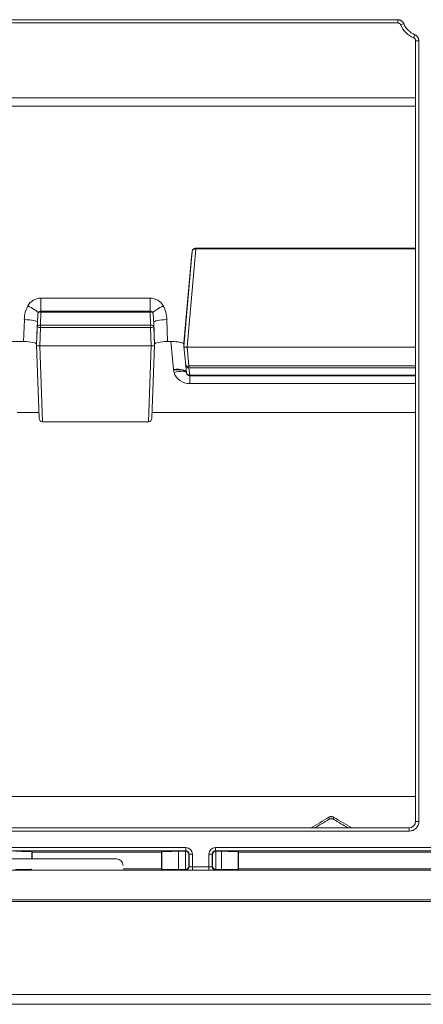
# Model space of a CAD drawing. Units: millimetres. Extents: x 0 to 4500, y 0 to 6000.
# Drawn here: x 1842 to 1904, y 1261 to 1411 of the extents above; entities that cross this region are included whole.
import ezdxf

# ---------------------------------------------------------------- set-up
doc = ezdxf.new("R2010")
doc.units = ezdxf.units.MM
doc.layers.add('Product', color=7, linetype='CONTINUOUS')

msp = doc.modelspace()

# ---------------------------------------------------------------- linework, layer by layer
at = {"layer": 'Product', "linetype": 'Continuous', "lineweight": 13}
for p, q in [((1755.41, 1411.24), (1900.08, 1411.24)), ((1755.41, 1410.74), (1900.08, 1410.74)), ((1900.08, 1410.74), (1900.08, 1411.24)), ((1900.54, 1410.44), (1901, 1410.64)), ((1902.51, 1408.47), (1902.71, 1408.93)), ((1902.81, 1408.02), (1902.81, 1288.84)), ((1902.81, 1408.02), (1903.31, 1408.02)), ((1903.31, 1408.02), (1903.31, 1288.84)), ((1789.9, 1399.32), (1902.81, 1399.32)), ((1902.81, 1398.02), (1789.88, 1398.02)), ((1867.44, 1361.33), (1868.72, 1375.9)), ((1869.25, 1376.25), (1867.94, 1361.22)), ((1902.81, 1376.35), (1869.21, 1376.35)), ((1869.22, 1376.33), (1869.21, 1376.35)), ((1869.22, 1376.33), (1869.22, 1376.25)), ((1902.81, 1376.33), (1869.22, 1376.33)), ((1902.81, 1376.25), (1869.25, 1376.25)), ((1868.67, 1375.53), (1867.44, 1361.93)), ((1868.67, 1375.53), (1867.44, 1361.93)), ((1868.67, 1375.53), (1868.67, 1375.53)), ((1845.6, 1368.73), (1862.29, 1368.73)), ((1845.6, 1368.73), (1845.6, 1366.75)), ((1862.29, 1368.73), (1862.29, 1366.75)), ((1845.6, 1366.61), (1845.54, 1364.62)), ((1862.29, 1366.75), (1845.6, 1366.75)), ((1845.6, 1366.75), (1845.6, 1366.61)), ((1862.29, 1366.61), (1845.6, 1366.61)), ((1862.29, 1366.75), (1862.29, 1366.61)), ((1862.34, 1364.62), (1862.29, 1366.61)), ((1842.95, 1362.11), (1843.07, 1365.46)), ((1864.82, 1365.46), (1864.94, 1362.11)), ((1845.06, 1365.05), (1844.94, 1361.66)), ((1844.94, 1361.55), (1845.04, 1364.37)), ((1845.04, 1364.37), (1845.06, 1365.05)), ((1845.54, 1364.26), (1845.44, 1361.44)), ((1845.54, 1364.62), (1862.34, 1364.62)), ((1845.54, 1364.62), (1845.54, 1364.26)), ((1862.34, 1364.26), (1845.54, 1364.26)), ((1862.34, 1364.62), (1862.34, 1364.26)), ((1862.44, 1361.44), (1862.34, 1364.26)), ((1862.82, 1365.05), (1862.84, 1364.37)), ((1862.94, 1361.66), (1862.82, 1365.05)), ((1862.84, 1364.37), (1862.94, 1361.55)), ((1842.95, 1362.11), (1836.94, 1362.11)), ((1842.95, 1362.11), (1842.36, 1362.11)), ((1865.45, 1362.11), (1864.94, 1362.11)), ((1865.45, 1362.11), (1864.94, 1362.11)), ((1844.94, 1361.55), (1844.94, 1361.66)), ((1845.35, 1350.42), (1844.94, 1361.55)), ((1862.44, 1361.44), (1845.44, 1361.44)), ((1845.44, 1361.44), (1845.86, 1349.84)), ((1862.03, 1349.84), (1862.44, 1361.44)), ((1862.94, 1361.55), (1862.54, 1350.42)), ((1862.94, 1361.55), (1862.94, 1361.66)), ((1867.44, 1361.66), (1867.44, 1361.93)), ((1867.44, 1361.33), (1867.44, 1361.66)), ((1867.44, 1361.34), (1867.71, 1358.48)), ((1867.44, 1361.33), (1867.44, 1361.33)), ((1867.94, 1361.22), (1902.81, 1361.22)), ((1867.94, 1361.22), (1868.2, 1358.37)), ((1867.71, 1358.48), (1867.71, 1358.48)), ((1867.71, 1358.48), (1867.71, 1358.46)), ((1867.71, 1358.46), (1867.84, 1357.32)), ((1868.2, 1358.37), (1902.81, 1358.37)), ((1868.2, 1358.37), (1868.2, 1358.09)), ((1902.81, 1358.09), (1868.2, 1358.09)), ((1868.2, 1358.09), (1868.34, 1356.95)), ((1868.34, 1356.95), (1902.81, 1356.95)), ((1868.34, 1356.95), (1868.34, 1356.88)), ((1868.34, 1356.88), (1902.81, 1356.88)), ((1868.34, 1356.88), (1868.34, 1355.67)), ((1902.81, 1355.67), (1868.34, 1355.67)), ((1841.95, 1351.27), (1845.32, 1351.27)), ((1862.57, 1351.27), (1902.81, 1351.27)), ((1845.86, 1349.84), (1862.03, 1349.84)), ((1790.58, 1292.65), (1902.81, 1292.65)), ((1889.61, 1289.15), (1889.59, 1289.47)), ((1890.3, 1289.47), (1890.28, 1289.15)), ((1902.81, 1288.84), (1903.31, 1288.84)), ((1753.68, 1287.84), (1901.81, 1287.84)), ((1901.81, 1287.34), (1753.68, 1287.34)), ((1901.81, 1287.84), (1901.81, 1287.34)), ((1840.75, 1284.83), (1867.74, 1284.83)), ((1867.74, 1284.33), (1840.75, 1284.33)), ((1844.2, 1284.23), (1844.29, 1284.16)), ((1844.2, 1283.11), (1844.2, 1284.23)), ((1864, 1284.16), (1844.29, 1284.16)), ((1844.29, 1284.16), (1844.29, 1283.11)), ((1864.09, 1284.23), (1864, 1284.16)), ((1864, 1281.59), (1864, 1284.16)), ((1864.09, 1284.23), (1864.09, 1281.53)), ((1866.59, 1284.27), (1867.67, 1284.27)), ((1866.59, 1281.49), (1866.59, 1284.27)), ((1867.67, 1284.27), (1867.74, 1284.33)), ((1867.68, 1281.49), (1867.68, 1284.27)), ((1867.74, 1284.33), (1867.74, 1284.83)), ((1872.25, 1284.83), (1936.24, 1284.83)), ((1872.25, 1284.83), (1872.25, 1284.33)), ((1936.24, 1284.33), (1872.25, 1284.33)), ((1872.25, 1284.33), (1872.32, 1284.27)), ((1872.31, 1284.27), (1872.31, 1281.49)), ((1872.32, 1284.27), (1873.2, 1284.27)), ((1873.2, 1284.27), (1873.2, 1281.49)), ((1875.7, 1284.23), (1875.79, 1284.16)), ((1875.7, 1281.53), (1875.7, 1284.23)), ((1932.5, 1284.16), (1875.79, 1284.16)), ((1875.79, 1284.16), (1875.79, 1281.59)), ((1838.14, 1283.11), (1857.14, 1283.11)), ((1868.24, 1283.83), (1868.18, 1283.78)), ((1868.18, 1283.78), (1868.18, 1281.98)), ((1868.24, 1281.92), (1868.24, 1283.83)), ((1868.74, 1283.83), (1868.24, 1283.83)), ((1868.74, 1283.83), (1868.74, 1281.91)), ((1871.25, 1281.91), (1871.25, 1283.83)), ((1871.75, 1283.83), (1871.25, 1283.83)), ((1871.75, 1283.83), (1871.75, 1281.92)), ((1871.81, 1283.78), (1871.75, 1283.83)), ((1871.81, 1281.98), (1871.81, 1283.78)), ((1712.65, 1281.38), (2095.34, 1281.38)), ((1864, 1281.59), (1858.14, 1281.59)), ((1864.09, 1281.53), (1864, 1281.59)), ((1867.67, 1281.49), (1866.59, 1281.49)), ((1867.74, 1281.42), (1867.67, 1281.49)), ((1868.18, 1281.98), (1868.24, 1281.92)), ((1868.74, 1281.91), (1871.25, 1281.91)), ((1868.74, 1281.41), (1868.74, 1281.91)), ((1871.25, 1281.41), (1868.74, 1281.41)), ((1871.25, 1281.41), (1871.25, 1281.91)), ((1871.75, 1281.92), (1871.81, 1281.98)), ((1872.32, 1281.49), (1872.25, 1281.42)), ((1873.2, 1281.49), (1872.32, 1281.49)), ((1875.79, 1281.59), (1875.7, 1281.53)), ((1932.5, 1281.59), (1875.79, 1281.59)), ((2098.85, 1276.61), (1709.14, 1276.61)), ((1714.77, 1276.88), (2093.22, 1276.88)), ((1584.34, 1262.41), (2855.94, 1262.41)), ((2855.94, 1260.91), (1584.34, 1260.91))]:
    msp.add_line(p, q, dxfattribs=at)
at = {"layer": 'Product', "linetype": 'Continuous', "lineweight": 13, "extrusion": (0, 0, -1)}
msp.add_arc((-1903.99, 1411.93), 3.76, 293.2643, 336.7357, dxfattribs=at)
at = {"layer": 'Product', "linetype": 'Continuous', "lineweight": 13}
for centre, radius, start, end in [((1903.99, 1411.93), 3.26, 203.2643, 246.7357), ((1868.34, 1357.38), 0.5, 186.8889, 270), ((1857.14, 1282.11), 1, 0, 90)]:
    msp.add_arc(centre, radius, start, end, dxfattribs=at)
for centre, major_axis, ratio, start_param, end_param in [((1868.67, 1375.4), (-0.043, -0.5), 0.019446, 3.064281, 4.453336), ((1869.22, 1375.84), (0.5, 0), 0.974614, 1.570796, 2.886757), ((1869.22, 1375.86), (0.5, -0.022), 0.77661, 1.60462, 2.920581), ((1869.26, 1376.36), (-0.502, -0.001), 0.2247, 1.482965, 1.55961), ((1845.6, 1366.5), (-2.26, 0), 0.984996, 4.712389, 5.790975), ((1862.29, 1366.5), (-2.26, 0), 0.984996, 3.633803, 4.712389), ((1845.56, 1365.37), (-0.12, -3.61), 0.692159, 4.086443, 4.711223), ((1843.61, 1367.21), (1.76, -0.96), 0.15209, 0.526407, 1.653406), ((1845.6, 1366.3), (0.452, 0), 0.984996, 1.570796, 2.649382), ((1845.6, 1366.34), (-0.5, 0.014), 0.545391, 4.728174, 5.649082), ((1862.29, 1366.3), (0.452, 0), 0.984996, 0.492211, 1.570796), ((1862.29, 1366.34), (0.5, 0.014), 0.545391, 0.634103, 1.555011), ((1864.28, 1367.21), (-1.76, -0.96), 0.15209, 4.62978, 5.756778), ((1862.33, 1365.37), (0.12, -3.61), 0.692159, 1.571962, 2.196743), ((1843.07, 1365.11), (2, -0.07), 0.172472, 0.007933, 1.576902), ((1845.56, 1365.02), (-0.08, -2.52), 0.198328, 4.084623, 4.709403), ((1862.33, 1365.02), (0.08, -2.52), 0.198328, 1.573782, 2.198563), ((1864.82, 1365.11), (2, 0.07), 0.172472, 1.56469, 3.13366), ((1845.54, 1364.35), (0.5, -0.014), 0.545391, 1.586581, 3.13227), ((1845.54, 1364.35), (-0.5, 0.018), 0.189625, 0.007958, 1.577537), ((1862.34, 1364.35), (-0.5, -0.014), 0.545391, 3.150915, 4.696604), ((1862.34, 1364.35), (-0.5, -0.018), 0.189625, 1.564056, 3.133635), ((1842.94, 1361.66), (-2, 0), 0.224061, 3.141503, 4.710466), ((1864.95, 1361.66), (2, 0), 0.224061, 1.572719, 3.141682), ((1864.48, 1405.52), (12.7, -146.84), 0.019707, 5.010799, 5.041296), ((1845.44, 1361.55), (-0.5, 0), 0.223891, 6.283121, 7.852699), ((1862.44, 1361.55), (0.5, 0), 0.223891, 4.713671, 6.28325), ((1865.85, 1357.2), (1.99, 0.18), 0.3234, 0.044388, 1.541055), ((1865.85, 1357.11), (-1.99, -0.22), 0.323486, 3.157305, 4.676839), ((1865.93, 1356.73), (1.92, 0.56), 0.316089, 0.025107, 1.479167), ((1868.2, 1358.52), (0.498, 0.046), 0.306819, 3.1416, 4.684289), ((1868.2, 1358.52), (0.496, 0.059), 0.868304, 3.141593, 4.608738), ((1868.34, 1357.38), (0.496, 0.059), 0.868304, 3.127667, 4.608738), ((1845.85, 1350.43), (0.011, -0.595), 0.839731, 4.725799, 6.261689), ((1862.04, 1350.43), (-0.011, -0.595), 0.839731, 0.021497, 1.557386), ((1845.86, 1349.95), (-0.5, 0), 0.223894, 1.535825, 1.569514), ((1862.03, 1349.95), (0.5, 0), 0.223878, 4.713669, 4.747359), ((1901.81, 1288.84), (0.952, -0.317), 0.996961, 5.034353, 6.604236), ((1841.7, 1284.22), (-2.5, 0), 0.017455, 3.167773, 4.712389), ((1866.59, 1284.22), (-2.5, 0), 0.017455, 4.712389, 6.257005), ((1867.67, 1283.77), (-0.354, -0.354), 0.999695, 3.90969, 3.926839), ((1867.68, 1283.78), (0.464, -0.192), 0.975619, 0.401502, 1.954845), ((1867.74, 1283.83), (-0.354, -0.354), 0.999087, 2.356347, 3.926839), ((1872.25, 1283.83), (0.354, -0.354), 0.999087, 2.356347, 3.926839), ((1872.31, 1283.78), (-0.464, -0.192), 0.975619, 4.32834, 5.881683), ((1872.32, 1283.77), (0.354, -0.354), 0.999695, 2.356347, 2.373495), ((1873.2, 1284.22), (-2.5, 0), 0.017455, 3.167773, 4.712389), ((1841.7, 1281.53), (-2.5, 0), 0.017455, 1.570796, 3.115413), ((1866.59, 1281.53), (-2.5, 0), 0.017455, 0.02618, 1.570796), ((1867.67, 1281.99), (-0.354, 0.354), 0.999695, 2.356347, 2.373495), ((1867.68, 1281.98), (-0.464, -0.192), 0.975619, 1.186748, 2.740091), ((1867.74, 1281.92), (-0.354, -0.354), 0.999695, 0.78555, 2.356042), ((1868.74, 1281.42), (-1, 0), 0.017455, 0.017453, 1.570796), ((1868.74, 1281.92), (-0.5, 0), 0.03491, 0.017453, 1.570796), ((1871.25, 1281.92), (-0.5, 0), 0.03491, 1.570796, 3.124139), ((1871.25, 1281.42), (-1, 0), 0.017455, 1.570796, 3.124139), ((1872.25, 1281.92), (-0.354, 0.354), 0.999695, 0.78555, 2.356042), ((1872.31, 1281.98), (0.464, -0.192), 0.975619, 3.543095, 5.096438), ((1872.32, 1281.99), (0.354, 0.354), 0.999695, 3.90969, 3.926839), ((1873.2, 1281.53), (-2.5, 0), 0.017455, 1.570796, 3.115413)]:
    msp.add_ellipse(centre, major_axis=major_axis, ratio=ratio, start_param=start_param, end_param=end_param, dxfattribs=at)
at = {"layer": 'Product', "linetype": 'Continuous', "lineweight": 13, "extrusion": (0, 0, -1)}
for centre, major_axis, ratio, start_param, end_param in [((1901.81, 1288.84), (1.43, -0.47), 0.998478, 5.962135, 7.532018), ((1867.74, 1283.83), (-0.707, -0.707), 0.999695, 2.356347, 3.926839)]:
    msp.add_ellipse(centre, major_axis=major_axis, ratio=ratio, start_param=start_param, end_param=end_param, dxfattribs=at)
at = {"layer": 'Product', "linetype": 'Continuous', "lineweight": 13, "extrusion": (8.09538e-15, -7.88861e-31, -1)}
msp.add_ellipse((1872.25, 1283.83), major_axis=(0.707, -0.707), ratio=0.999695, start_param=2.356347, end_param=3.926839, dxfattribs=at)
at = {"layer": 'Product', "linetype": 'Continuous', "lineweight": 13}
for points, knots in [([(1900.08, 1411.24), (1900.13, 1411.24), (1900.23, 1411.24), (1900.32, 1411.22), (1900.39, 1411.2), (1900.41, 1411.19), (1900.46, 1411.17), (1900.48, 1411.16), (1900.55, 1411.13), (1900.59, 1411.11), (1900.65, 1411.07), (1900.67, 1411.05), (1900.7, 1411.03), (1900.71, 1411.02), (1900.73, 1411.01), (1900.77, 1410.97), (1900.82, 1410.93), (1900.88, 1410.85), (1900.91, 1410.81), (1900.96, 1410.73), (1900.98, 1410.69), (1901, 1410.64)], [0, 0, 0, 0, 0.125, 0.25, 0.25, 0.3125, 0.3125, 0.375, 0.375, 0.5, 0.5, 0.5625, 0.5625, 0.59375, 0.59375, 0.625, 0.75, 0.75, 0.875, 0.875, 1, 1, 1, 1]), ([(1900.54, 1410.44), (1900.53, 1410.47), (1900.52, 1410.49), (1900.5, 1410.53), (1900.48, 1410.55), (1900.45, 1410.59), (1900.43, 1410.6), (1900.41, 1410.63), (1900.4, 1410.64), (1900.38, 1410.65), (1900.37, 1410.66), (1900.34, 1410.68), (1900.32, 1410.69), (1900.28, 1410.7), (1900.27, 1410.71), (1900.25, 1410.72), (1900.24, 1410.72), (1900.2, 1410.73), (1900.15, 1410.74), (1900.11, 1410.75), (1900.08, 1410.75)], [0, 0, 0, 0, 0.125, 0.125, 0.25, 0.25, 0.375, 0.375, 0.4375, 0.4375, 0.5, 0.5, 0.625, 0.625, 0.6875, 0.6875, 0.75, 0.75, 0.875, 1, 1, 1, 1]), ([(1902.71, 1408.93), (1902.75, 1408.91), (1902.84, 1408.87), (1902.92, 1408.81), (1902.97, 1408.77), (1902.99, 1408.75), (1903.02, 1408.72), (1903.04, 1408.7), (1903.09, 1408.64), (1903.12, 1408.61), (1903.16, 1408.55), (1903.17, 1408.53), (1903.19, 1408.49), (1903.2, 1408.48), (1903.21, 1408.46), (1903.21, 1408.45), (1903.24, 1408.4), (1903.25, 1408.35), (1903.28, 1408.28), (1903.28, 1408.26), (1903.29, 1408.21), (1903.3, 1408.19), (1903.31, 1408.11), (1903.31, 1408.07), (1903.31, 1408.02)], [0, 0, 0, 0, 0.125, 0.25, 0.25, 0.3125, 0.3125, 0.375, 0.375, 0.5, 0.5, 0.5625, 0.5625, 0.59375, 0.59375, 0.625, 0.625, 0.75, 0.75, 0.8125, 0.8125, 0.875, 0.875, 1, 1, 1, 1]), ([(1902.81, 1408.02), (1902.81, 1408.04), (1902.81, 1408.06), (1902.8, 1408.11), (1902.8, 1408.14), (1902.78, 1408.18), (1902.78, 1408.21), (1902.76, 1408.24), (1902.75, 1408.25), (1902.74, 1408.27), (1902.74, 1408.28), (1902.72, 1408.31), (1902.7, 1408.33), (1902.68, 1408.36), (1902.67, 1408.37), (1902.65, 1408.38), (1902.64, 1408.39), (1902.62, 1408.42), (1902.58, 1408.44), (1902.53, 1408.47), (1902.51, 1408.48)], [0, 0, 0, 0, 0.125, 0.125, 0.25, 0.25, 0.375, 0.375, 0.4375, 0.4375, 0.5, 0.5, 0.625, 0.625, 0.6875, 0.6875, 0.75, 0.75, 0.875, 1, 1, 1, 1]), ([(1869.21, 1376.35), (1869.19, 1376.35), (1869.11, 1376.35), (1868.99, 1376.31), (1868.88, 1376.23), (1868.8, 1376.15), (1868.76, 1376.07), (1868.73, 1376), (1868.72, 1375.96), (1868.72, 1375.93), (1868.71, 1375.89), (1868.7, 1375.82), (1868.69, 1375.68), (1868.68, 1375.58), (1868.67, 1375.53)], [0, 0, 0, 0, 0.060542, 0.182787, 0.282787, 0.367467, 0.438003, 0.493246, 0.529183, 0.557666, 0.600174, 0.731668, 0.88844, 1, 1, 1, 1]), ([(1868.72, 1375.9), (1868.72, 1375.91), (1868.72, 1375.92), (1868.72, 1375.94), (1868.73, 1375.95), (1868.73, 1375.97)], [0, 0, 0, 0, 0.5, 0.5, 1, 1, 1, 1]), ([(1865.45, 1362.11), (1865.98, 1362.11), (1866.49, 1362.06), (1867.23, 1361.9), (1867.44, 1361.78), (1867.44, 1361.66)], [0, 0, 0, 0, 0.5, 0.5, 1, 1, 1, 1]), ([(1867.94, 1361.22), (1867.88, 1361.22), (1867.77, 1361.22), (1867.62, 1361.24), (1867.5, 1361.27), (1867.47, 1361.29), (1867.45, 1361.31)], [0, 0, 0, 0, 0.256981, 0.500202, 0.746187, 1, 1, 1, 1]), ([(1865.93, 1357.39), (1865.91, 1357.45), (1865.9, 1357.51), (1865.87, 1357.64), (1865.86, 1357.7), (1865.85, 1357.76)], [0, 0, 0, 0, 0.5, 0.5, 1, 1, 1, 1]), ([(1868.34, 1355.67), (1867.8, 1355.67), (1867.26, 1355.84), (1866.39, 1356.46), (1866.08, 1356.89), (1865.93, 1357.39)], [0, 0, 0, 0, 0.5, 0.5, 1, 1, 1, 1]), ([(1889.59, 1289.47), (1889.61, 1289.49), (1889.64, 1289.5), (1889.68, 1289.52), (1889.69, 1289.52), (1889.72, 1289.53), (1889.74, 1289.53), (1889.78, 1289.55), (1889.81, 1289.55), (1889.86, 1289.56), (1889.88, 1289.56), (1889.91, 1289.56), (1889.93, 1289.56), (1889.98, 1289.56), (1890.01, 1289.56), (1890.06, 1289.55), (1890.07, 1289.55), (1890.11, 1289.55), (1890.14, 1289.54), (1890.17, 1289.53), (1890.19, 1289.52), (1890.21, 1289.52), (1890.25, 1289.5), (1890.27, 1289.49), (1890.3, 1289.47)], [0, 0, 0, 0, 0.125, 0.125, 0.1875, 0.1875, 0.25, 0.25, 0.375, 0.375, 0.4375, 0.4375, 0.5, 0.5, 0.625, 0.625, 0.6875, 0.6875, 0.75, 0.8125, 0.8125, 0.875, 0.875, 1, 1, 1, 1]), ([(1890.28, 1289.15), (1890.26, 1289.17), (1890.24, 1289.18), (1890.2, 1289.19), (1890.18, 1289.2), (1890.16, 1289.21), (1890.14, 1289.21), (1890.1, 1289.22), (1890.07, 1289.23), (1890.02, 1289.23), (1890.01, 1289.23), (1889.98, 1289.24), (1889.96, 1289.24), (1889.91, 1289.24), (1889.88, 1289.23), (1889.84, 1289.23), (1889.82, 1289.23), (1889.79, 1289.22), (1889.76, 1289.22), (1889.73, 1289.21), (1889.71, 1289.2), (1889.69, 1289.19), (1889.65, 1289.18), (1889.63, 1289.17), (1889.61, 1289.15)], [0, 0, 0, 0, 0.125, 0.125, 0.1875, 0.1875, 0.25, 0.25, 0.375, 0.375, 0.4375, 0.4375, 0.5, 0.5, 0.625, 0.625, 0.6875, 0.6875, 0.75, 0.8125, 0.8125, 0.875, 0.875, 1, 1, 1, 1])]:
    msp.add_open_spline(points, degree=3, knots=knots, dxfattribs=at)
for points, degree in [([(1867.45, 1361.31), (1867.45, 1361.31), (1867.45, 1361.32), (1867.44, 1361.33)], 3), ([(1867.94, 1361.22), (1867.94, 1361.22), (1867.94, 1361.22)], 2), ([(1865.85, 1357.76), (1865.85, 1357.79), (1865.85, 1357.82), (1865.85, 1357.85)], 3), ([(1889.59, 1289.47), (1888.66, 1288.91), (1887.72, 1288.36), (1886.79, 1287.82)], 3), ([(1887.28, 1287.79), (1888.06, 1288.24), (1888.83, 1288.69), (1889.61, 1289.15)], 3), ([(1890.28, 1289.15), (1891.04, 1288.7), (1891.79, 1288.26), (1892.55, 1287.82)], 3), ([(1893.17, 1287.78), (1892.21, 1288.33), (1891.26, 1288.9), (1890.3, 1289.47)], 3)]:
    msp.add_open_spline(points, degree=degree, dxfattribs=at)

doc.saveas('drawing.dxf')
